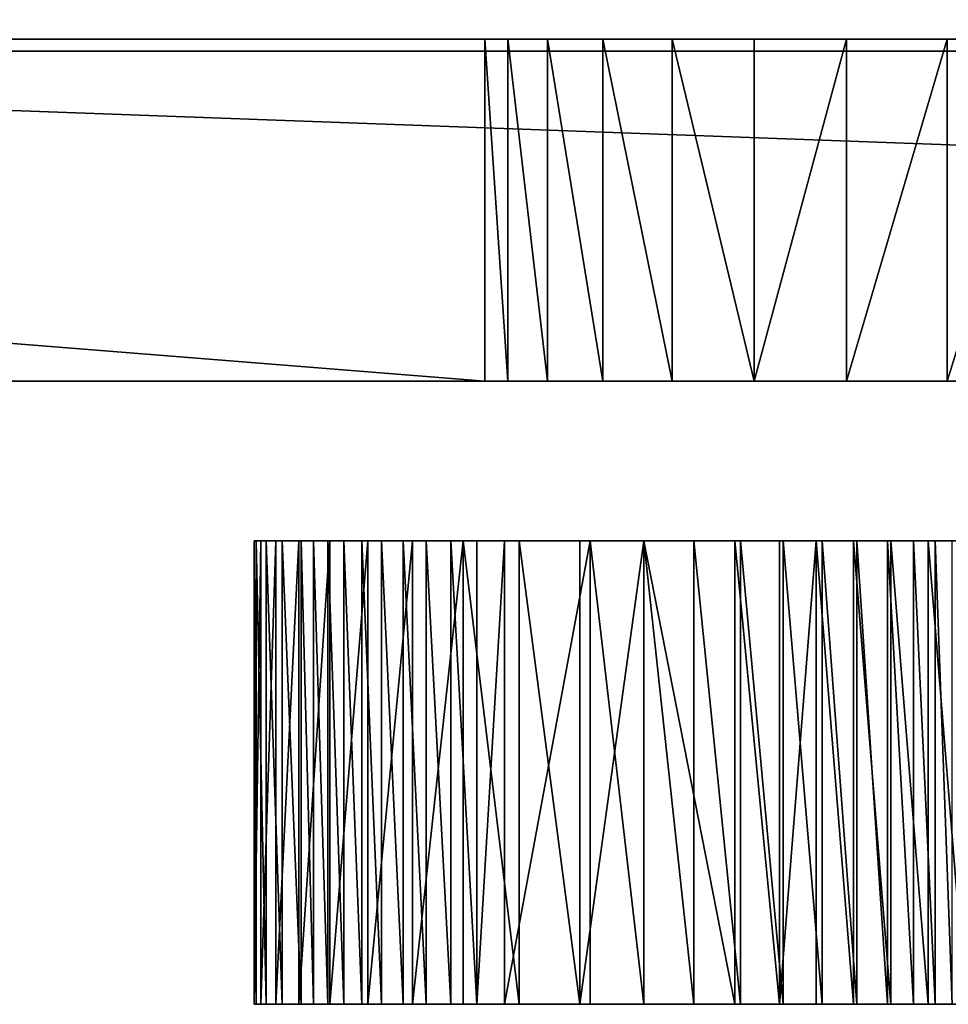
# Model space of a CAD drawing. Units: inches. Extents: x -670 to 623, y -644 to 670.
# Drawn here: x -24 to -20, y 97 to 101 of the extents above; entities that cross this region are included whole.
import ezdxf

# ---------------------------------------------------------------- set-up
doc = ezdxf.new("R2010")
doc.units = ezdxf.units.IN
doc.header["$MEASUREMENT"] = 0
doc.layers.get('0').update_dxf_attribs({"true_color": 0xff5454})
doc.layers.add('0301-INOX_0301-INOX_0301_element', color=7, linetype='Continuous', true_color=0xcc6600)

# ---------------------------------------------------------------- blocks, each defined once
blk = doc.blocks.new('0301-INOX_0301_Grupa_266')
for p, q in [((0.5187, 0, 144.5404), (19.3155, 0, 4.768)), ((49.66, 0, 149.5071), (8.6973, 0, 145.7098)), ((19.3155, 0, 4.768), (19.3155, -1.5, 4.768)), ((19.4167, 0, 4.2927), (19.3155, 0, 4.768)), ((19.4167, -1.5, 4.2927), (19.4167, 0, 4.2927)), ((19.5904, 0, 3.8252), (19.4167, 0, 4.2927)), ((19.5904, -1.5, 3.8252), (19.5904, 0, 3.8252)), ((19.8325, 0, 3.3768), (19.5904, 0, 3.8252)), ((19.8325, -1.5, 3.3768), (19.8325, 0, 3.3768)), ((20.1369, 0, 2.9588), (19.8325, 0, 3.3768)), ((20.1369, -1.5, 2.9588), (20.1369, 0, 2.9588)), ((20.4961, 0, 2.5813), (20.1369, 0, 2.9588)), ((20.4961, -1.5, 2.5813), (20.4961, 0, 2.5813)), ((20.9014, 0, 2.2537), (20.4961, 0, 2.5813)), ((20.9014, -1.5, 2.2537), (20.9014, 0, 2.2537)), ((21.3426, 0, 1.9841), (20.9014, 0, 2.2537)), ((21.3426, -1.5, 1.9841), (21.3426, 0, 1.9841)), ((21.8091, 0, 1.779), (21.3426, 0, 1.9841)), ((0.5187, -1.5, 144.5404), (19.3155, -1.5, 4.768)), ((49.66, -1.5, 149.5071), (8.6973, -1.5, 145.7098)), ((19.3155, -1.5, 4.768), (19.4167, -1.5, 4.2927)), ((19.4167, -1.5, 4.2927), (19.5904, -1.5, 3.8252)), ((19.5904, -1.5, 3.8252), (19.8325, -1.5, 3.3768)), ((19.8325, -1.5, 3.3768), (20.1369, -1.5, 2.9588)), ((20.1369, -1.5, 2.9588), (20.4961, -1.5, 2.5813)), ((20.4961, -1.5, 2.5813), (20.9014, -1.5, 2.2537)), ((20.9014, -1.5, 2.2537), (21.3426, -1.5, 1.9841)), ((21.3426, -1.5, 1.9841), (21.8091, -1.5, 1.779))]:
    blk.add_line(p, q)
at = {"color": 18, "true_color": 0x000000}
mesh = blk.add_polyface(dxfattribs=at)
corners = [(0.6433, 0, 146.0672), (8.6973, 0, 145.7098), (0.5201, 0, 145.6316), (3.3036, 0, 146.3403), (0.8448, 0, 146.4146), (2.7932, 0, 146.6146), (1.1195, 0, 146.6652), (2.3081, 0, 146.7872), (1.4609, 0, 146.8128), (1.8604, 0, 146.8538), (22.7711, 0, 1.5811), (50.1293, 0, 0.1709), (49.66, 0, 0.1587), (50.5871, 0, 0.2567), (51.022, 0, 0.4141), (51.4234, 0, 0.6392), (51.7814, 0, 0.9264), (52.0871, 0, 1.2687), (52.3331, 0, 1.6576), (22.2891, 0, 1.6435), (21.8091, 0, 1.779), (52.5132, 0, 2.0836), (21.3426, 0, 1.9841), (20.9014, 0, 2.2537), (52.6231, 0, 2.5362), (20.4961, 0, 2.5813), (52.66, 0, 3.0042), (20.1369, 0, 2.9588), (19.8325, 0, 3.3768), (52.66, 0, 146.9472), (19.5904, 0, 3.8252), (19.4167, 0, 4.2927), (19.3155, 0, 4.768), (0.5187, 0, 144.5404), (0.4782, 0, 145.1184), (49.66, 0, 149.5071), (52.6231, 0, 147.4165), (52.5132, 0, 147.8625), (52.3331, 0, 148.2742), (52.0871, 0, 148.6415), (51.7814, 0, 148.9553), (51.4234, 0, 149.2078), (51.022, 0, 149.393), (50.5871, 0, 149.5061), (50.1293, 0, 149.5445)]
mesh.append_faces([[corners[k] for k in face] for face in [(7, 8, 9), (10, 11, 12), (43, 35, 44)]], dxfattribs={"vtx0": -1, "color": 18})
mesh.append_faces([[corners[k] for k in face] for face in [(0, 1, 2), (1, 0, 3), (3, 4, 5), (5, 6, 7), (11, 10, 13), (13, 10, 14), (14, 10, 15), (15, 10, 16), (16, 10, 17), (17, 10, 18), (18, 20, 21), (21, 23, 24), (24, 25, 26), (26, 28, 29), (29, 35, 36), (36, 35, 37), (37, 35, 38), (38, 35, 39), (39, 35, 40), (40, 35, 41), (41, 35, 42), (42, 35, 43)]], dxfattribs={"vtx0": -1, "vtx1": -1, "color": 18})
mesh.append_faces([[corners[k] for k in face] for face in [(29, 34, 1)]], dxfattribs={"vtx0": -1, "vtx1": -1, "vtx2": -1, "color": 18})
mesh.append_faces([[corners[k] for k in face] for face in [(3, 0, 4), (5, 4, 6), (7, 6, 8), (18, 10, 19), (18, 19, 20), (21, 20, 22), (21, 22, 23), (24, 23, 25), (26, 25, 27), (26, 27, 28), (29, 28, 30), (29, 30, 31), (29, 31, 32), (29, 32, 33), (29, 33, 34), (1, 34, 2), (29, 1, 35)]], dxfattribs={"vtx0": -1, "vtx2": -1, "color": 18})
mesh = blk.add_polyface(dxfattribs=at)
corners = [(0.5187, 0, 144.5404), (19.3155, -1.5, 4.768), (0.5187, -1.5, 144.5404), (19.3155, 0, 4.768)]
mesh.append_faces([[corners[k] for k in face] for face in [(0, 1, 2), (1, 0, 3)]], dxfattribs={"vtx0": -1, "color": 18})
mesh = blk.add_polyface(dxfattribs=at)
corners = [(49.66, -1.5, 149.5071), (8.6973, 0, 145.7098), (8.6973, -1.5, 145.7098), (49.66, 0, 149.5071)]
mesh.append_faces([[corners[k] for k in face] for face in [(0, 1, 2), (1, 0, 3)]], dxfattribs={"vtx0": -1, "color": 18})
mesh = blk.add_polyface(dxfattribs=at)
corners = [(19.3155, 0, 4.768), (19.4167, -1.5, 4.2927), (19.3155, -1.5, 4.768), (19.4167, 0, 4.2927)]
mesh.append_faces([[corners[k] for k in face] for face in [(0, 1, 2), (1, 0, 3)]], dxfattribs={"vtx0": -1, "color": 18})
mesh = blk.add_polyface(dxfattribs=at)
corners = [(19.4167, 0, 4.2927), (19.5904, -1.5, 3.8252), (19.4167, -1.5, 4.2927), (19.5904, 0, 3.8252)]
mesh.append_faces([[corners[k] for k in face] for face in [(0, 1, 2), (1, 0, 3)]], dxfattribs={"vtx0": -1, "color": 18})
mesh = blk.add_polyface(dxfattribs=at)
corners = [(19.5904, 0, 3.8252), (19.8325, -1.5, 3.3768), (19.5904, -1.5, 3.8252), (19.8325, 0, 3.3768)]
mesh.append_faces([[corners[k] for k in face] for face in [(0, 1, 2), (1, 0, 3)]], dxfattribs={"vtx0": -1, "color": 18})
mesh = blk.add_polyface(dxfattribs=at)
corners = [(19.8325, 0, 3.3768), (20.1369, -1.5, 2.9588), (19.8325, -1.5, 3.3768), (20.1369, 0, 2.9588)]
mesh.append_faces([[corners[k] for k in face] for face in [(0, 1, 2), (1, 0, 3)]], dxfattribs={"vtx0": -1, "color": 18})
mesh = blk.add_polyface(dxfattribs=at)
corners = [(20.1369, 0, 2.9588), (20.4961, -1.5, 2.5813), (20.1369, -1.5, 2.9588), (20.4961, 0, 2.5813)]
mesh.append_faces([[corners[k] for k in face] for face in [(0, 1, 2), (1, 0, 3)]], dxfattribs={"vtx0": -1, "color": 18})
mesh = blk.add_polyface(dxfattribs=at)
corners = [(20.9014, 0, 2.2537), (20.4961, -1.5, 2.5813), (20.4961, 0, 2.5813), (20.9014, -1.5, 2.2537)]
mesh.append_faces([[corners[k] for k in face] for face in [(0, 1, 2), (1, 0, 3)]], dxfattribs={"vtx0": -1, "color": 18})
mesh = blk.add_polyface(dxfattribs=at)
corners = [(21.3426, 0, 1.9841), (20.9014, -1.5, 2.2537), (20.9014, 0, 2.2537), (21.3426, -1.5, 1.9841)]
mesh.append_faces([[corners[k] for k in face] for face in [(0, 1, 2), (1, 0, 3)]], dxfattribs={"vtx0": -1, "color": 18})
mesh = blk.add_polyface(dxfattribs=at)
corners = [(21.8091, 0, 1.779), (21.3426, -1.5, 1.9841), (21.3426, 0, 1.9841), (21.8091, -1.5, 1.779)]
mesh.append_faces([[corners[k] for k in face] for face in [(0, 1, 2), (1, 0, 3)]], dxfattribs={"vtx0": -1, "color": 18})
mesh = blk.add_polyface(dxfattribs=at)
corners = [(50.1293, -1.5, 0.1709), (22.7711, -1.5, 1.5811), (49.66, -1.5, 0.1587), (50.5871, -1.5, 0.2567), (51.022, -1.5, 0.4141), (51.4234, -1.5, 0.6392), (51.7814, -1.5, 0.9264), (52.0871, -1.5, 1.2687), (52.3331, -1.5, 1.6576), (22.2891, -1.5, 1.6435), (21.8091, -1.5, 1.779), (52.5132, -1.5, 2.0836), (21.3426, -1.5, 1.9841), (20.9014, -1.5, 2.2537), (52.6231, -1.5, 2.5362), (20.4961, -1.5, 2.5813), (52.66, -1.5, 3.0042), (20.1369, -1.5, 2.9588), (19.8325, -1.5, 3.3768), (52.66, -1.5, 146.9472), (19.5904, -1.5, 3.8252), (19.4167, -1.5, 4.2927), (19.3155, -1.5, 4.768), (0.5187, -1.5, 144.5404), (0.4782, -1.5, 145.1184), (8.6973, -1.5, 145.7098), (0.5201, -1.5, 145.6316), (49.66, -1.5, 149.5071), (52.6231, -1.5, 147.4165), (52.5132, -1.5, 147.8625), (52.3331, -1.5, 148.2742), (52.0871, -1.5, 148.6415), (51.7814, -1.5, 148.9553), (51.4234, -1.5, 149.2078), (51.022, -1.5, 149.393), (50.5871, -1.5, 149.5061), (50.1293, -1.5, 149.5445), (0.6433, -1.5, 146.0672), (3.3036, -1.5, 146.3403), (0.8448, -1.5, 146.4146), (2.7932, -1.5, 146.6146), (1.1195, -1.5, 146.6652), (2.3081, -1.5, 146.7872), (1.4609, -1.5, 146.8128), (1.8604, -1.5, 146.8538)]
mesh.append_faces([[corners[k] for k in face] for face in [(0, 1, 2), (27, 35, 36), (43, 42, 44)]], dxfattribs={"vtx0": -1, "color": 18})
mesh.append_faces([[corners[k] for k in face] for face in [(1, 8, 9), (9, 8, 10), (10, 11, 12), (12, 11, 13), (13, 14, 15), (15, 16, 17), (17, 16, 18), (18, 19, 20), (20, 19, 21), (21, 19, 22), (22, 19, 23), (23, 19, 24), (24, 25, 26), (25, 19, 27), (37, 38, 39), (39, 40, 41), (41, 42, 43)]], dxfattribs={"vtx0": -1, "vtx1": -1, "color": 18})
mesh.append_faces([[corners[k] for k in face] for face in [(24, 19, 25)]], dxfattribs={"vtx0": -1, "vtx1": -1, "vtx2": -1, "color": 18})
mesh.append_faces([[corners[k] for k in face] for face in [(1, 0, 3), (1, 3, 4), (1, 4, 5), (1, 5, 6), (1, 6, 7), (1, 7, 8), (10, 8, 11), (13, 11, 14), (15, 14, 16), (18, 16, 19), (27, 19, 28), (27, 28, 29), (27, 29, 30), (27, 30, 31), (27, 31, 32), (27, 32, 33), (27, 33, 34), (27, 34, 35), (25, 37, 26), (37, 25, 38), (39, 38, 40), (41, 40, 42)]], dxfattribs={"vtx0": -1, "vtx2": -1, "color": 18})
blk = doc.blocks.new('0301-INOX_0301_Group_7')
for p, q in [((29.8, 77.895), (30.546, 81.031)), ((29.8, 77.895, 20.292), (30.546, 81.031, 20.292)), ((28.854, 74.813), (29.8, 77.895)), ((28.854, 74.813, 20.292), (29.8, 77.895, 20.292)), ((29.8, 77.895), (29.8, 77.895, 20.292)), ((27.712, 71.799), (28.854, 74.813)), ((27.712, 71.799, 20.292), (28.854, 74.813, 20.292)), ((28.854, 74.813), (28.854, 74.813, 20.292)), ((26.377, 68.865), (27.712, 71.799)), ((26.377, 68.865, 20.292), (27.712, 71.799, 20.292)), ((27.712, 71.799), (27.712, 71.799, 20.292)), ((24.856, 66.023), (26.377, 68.865)), ((24.856, 66.023, 20.292), (26.377, 68.865, 20.292)), ((26.377, 68.865), (26.377, 68.865, 20.292)), ((23.155, 63.284), (24.856, 66.023)), ((23.155, 63.284, 20.292), (24.856, 66.023, 20.292)), ((24.856, 66.023), (24.856, 66.023, 20.292)), ((21.281, 60.661), (23.155, 63.284)), ((21.281, 60.661, 20.292), (23.155, 63.284, 20.292)), ((23.155, 63.284), (23.155, 63.284, 20.292)), ((19.242, 58.165), (21.281, 60.661)), ((19.242, 58.165, 20.292), (21.281, 60.661, 20.292)), ((21.281, 60.661), (21.281, 60.661, 20.292)), ((17.047, 55.805), (19.242, 58.165)), ((17.047, 55.805, 20.292), (19.242, 58.165, 20.292)), ((19.242, 58.165), (19.242, 58.165, 20.292)), ((14.704, 53.591), (17.047, 55.805)), ((14.704, 53.591, 20.292), (17.047, 55.805, 20.292)), ((17.047, 55.805), (17.047, 55.805, 20.292)), ((10.956, 50.492), (14.704, 53.591)), ((10.956, 50.492, 20.292), (14.704, 53.591, 20.292)), ((14.704, 53.591), (14.704, 53.591, 20.292)), ((9.747, 49.383), (10.956, 50.492)), ((9.747, 49.383, 20.292), (10.956, 50.492, 20.292)), ((10.956, 50.492), (10.956, 50.492, 20.292)), ((8.601, 48.21), (9.747, 49.383)), ((8.601, 48.21, 20.292), (9.747, 49.383, 20.292)), ((9.747, 49.383), (9.747, 49.383, 20.292)), ((7.521, 46.976), (8.601, 48.21)), ((7.521, 46.976, 20.292), (8.601, 48.21, 20.292)), ((8.601, 48.21), (8.601, 48.21, 20.292)), ((6.51, 45.685), (7.521, 46.976)), ((6.51, 45.685, 20.292), (7.521, 46.976, 20.292)), ((7.521, 46.976), (7.521, 46.976, 20.292)), ((5.57, 44.341), (6.51, 45.685)), ((5.57, 44.341, 20.292), (6.51, 45.685, 20.292)), ((6.51, 45.685), (6.51, 45.685, 20.292)), ((4.706, 42.947), (5.57, 44.341)), ((4.706, 42.947, 20.292), (5.57, 44.341, 20.292)), ((5.57, 44.341), (5.57, 44.341, 20.292)), ((3.919, 41.508), (4.706, 42.947)), ((3.919, 41.508, 20.292), (4.706, 42.947, 20.292)), ((4.706, 42.947), (4.706, 42.947, 20.292)), ((3.212, 40.029), (3.919, 41.508)), ((3.212, 40.029, 20.292), (3.919, 41.508, 20.292)), ((3.919, 41.508), (3.919, 41.508, 20.292)), ((2.587, 38.513), (3.212, 40.029)), ((2.587, 38.513, 20.292), (3.212, 40.029, 20.292)), ((3.212, 40.029), (3.212, 40.029, 20.292)), ((2.046, 36.965), (2.587, 38.513)), ((2.046, 36.965, 20.292), (2.587, 38.513, 20.292)), ((2.587, 38.513), (2.587, 38.513, 20.292)), ((1.217, 33.925), (2.046, 36.965)), ((1.217, 33.925, 20.292), (2.046, 36.965, 20.292)), ((2.046, 36.965), (2.046, 36.965, 20.292)), ((0.518, 30.986), (1.217, 33.925)), ((0.518, 30.986, 20.292), (1.217, 33.925, 20.292)), ((1.217, 33.925), (1.217, 33.925, 20.292)), ((0.076, 28.003), (0.518, 30.986)), ((0.076, 28.003, 20.292), (0.518, 30.986, 20.292)), ((0.518, 30.986), (0.518, 30.986, 20.292)), ((0, 24.989), (0.076, 28.003)), ((0, 24.989, 20.292), (0.076, 28.003, 20.292)), ((0.076, 28.003), (0.076, 28.003, 20.292)), ((0.291, 21.987), (0, 24.989)), ((0.291, 21.987, 20.292), (0, 24.989, 20.292)), ((0, 24.989), (0, 24.989, 20.292)), ((0.945, 19.044), (0.291, 21.987)), ((0.945, 19.044, 20.292), (0.291, 21.987, 20.292)), ((0.291, 21.987), (0.291, 21.987, 20.292)), ((1.953, 16.202), (0.945, 19.044)), ((1.953, 16.202, 20.292), (0.945, 19.044, 20.292)), ((0.945, 19.044), (0.945, 19.044, 20.292)), ((3.299, 13.503), (1.953, 16.202)), ((3.299, 13.503, 20.292), (1.953, 16.202, 20.292)), ((1.953, 16.202), (1.953, 16.202, 20.292)), ((4.963, 10.988), (3.299, 13.503)), ((4.963, 10.988, 20.292), (3.299, 13.503, 20.292)), ((3.299, 13.503), (3.299, 13.503, 20.292)), ((6.92, 8.695), (4.963, 10.988)), ((6.92, 8.695, 20.292), (4.963, 10.988, 20.292)), ((4.963, 10.988), (4.963, 10.988, 20.292)), ((9.143, 6.656), (6.92, 8.695)), ((9.143, 6.656, 20.292), (6.92, 8.695, 20.292)), ((6.92, 8.695), (6.92, 8.695, 20.292)), ((11.596, 4.904), (9.143, 6.656)), ((11.596, 4.904, 20.292), (9.143, 6.656, 20.292)), ((9.143, 6.656), (9.143, 6.656, 20.292)), ((14.245, 3.462), (11.596, 4.904)), ((14.245, 3.462, 20.292), (11.596, 4.904, 20.292)), ((11.596, 4.904), (11.596, 4.904, 20.292)), ((17.049, 2.354), (14.245, 3.462)), ((17.049, 2.354, 20.292), (14.245, 3.462, 20.292)), ((14.245, 3.462), (14.245, 3.462, 20.292)), ((21.034, 1.181), (17.049, 2.354)), ((21.034, 1.181, 20.292), (17.049, 2.354, 20.292)), ((17.049, 2.354), (17.049, 2.354, 20.292)), ((22.99, 0.687), (21.034, 1.181)), ((22.99, 0.687, 20.292), (21.034, 1.181, 20.292)), ((21.034, 1.181), (21.034, 1.181, 20.292)), ((24.602, 0.382), (22.99, 0.687)), ((24.602, 0.382, 20.292), (22.99, 0.687, 20.292)), ((22.99, 0.687), (22.99, 0.687, 20.292)), ((26.227, 0.165), (24.602, 0.382)), ((26.227, 0.165, 20.292), (24.602, 0.382, 20.292)), ((24.602, 0.382), (24.602, 0.382, 20.292)), ((27.862, 0.038), (26.227, 0.165)), ((27.862, 0.038, 20.292), (26.227, 0.165, 20.292)), ((26.227, 0.165), (26.227, 0.165, 20.292)), ((29.502, 0), (27.862, 0.038)), ((29.502, 0, 20.292), (27.862, 0.038, 20.292)), ((27.862, 0.038), (27.862, 0.038, 20.292)), ((31.141, 0.052), (29.502, 0)), ((31.141, 0.052, 20.292), (29.502, 0, 20.292)), ((29.502, 0), (29.502, 0, 20.292))]:
    blk.add_line(p, q)
at = {"color": 94, "true_color": 0x009900}
mesh = blk.add_polyface(dxfattribs=at)
corners = [(0.076, 28.003), (0.291, 21.987), (0, 24.989), (0.518, 30.986), (0.945, 19.044), (1.217, 33.925), (1.953, 16.202), (2.046, 36.965), (3.299, 13.503), (2.587, 38.513), (3.212, 40.029), (3.919, 41.508), (4.963, 10.988), (4.706, 42.947), (5.57, 44.341), (6.92, 8.695), (6.51, 45.685), (7.521, 46.976), (9.143, 6.656), (8.601, 48.21), (9.747, 49.383), (11.596, 4.904), (10.956, 50.492), (14.704, 53.591), (14.245, 3.462), (17.049, 2.354), (17.047, 55.805), (19.242, 58.165), (21.034, 1.181), (21.281, 60.661), (22.99, 0.687), (23.155, 63.284), (24.602, 0.382), (24.856, 66.023), (26.227, 0.165), (26.377, 68.865), (27.862, 0.038), (27.712, 71.799), (28.854, 74.813), (29.502, 0), (29.8, 77.895), (31.141, 0.052), (30.546, 81.031), (31.356, 85.826), (32.775, 0.193), (31.712, 87.427), (32.155, 89.006), (32.683, 90.558), (33.295, 92.08), (34.398, 0.423), (33.99, 93.565), (34.765, 95.011), (36.007, 0.742), (35.618, 96.412), (36.545, 97.764), (37.596, 1.148), (37.546, 99.063), (38.616, 100.306), (39.16, 1.64), (40.562, 102.281), (43.718, 3.336), (43.03, 104.618), (45.392, 106.492), (46.807, 4.259), (47.964, 108.065), (49.949, 4.98), (50.709, 109.314), (53.13, 5.497), (53.585, 110.219), (56.339, 5.809), (56.551, 110.768), (59.56, 5.913), (59.56, 110.952), (62.782, 5.809), (62.57, 110.768), (65.536, 110.219), (65.991, 5.497), (68.412, 109.314), (69.172, 4.98), (71.157, 108.065), (72.314, 4.259), (73.729, 106.492), (75.403, 3.336), (76.091, 104.618), (79.961, 1.64), (77.743, 103.066), (80.505, 100.306), (81.525, 1.148), (81.575, 99.063), (83.114, 0.742), (82.576, 97.764), (83.503, 96.412), (84.723, 0.423), (84.356, 95.011), (85.131, 93.565), (86.346, 0.193), (85.826, 92.08), (86.438, 90.558), (87.98, 0.052), (86.966, 89.006), (87.409, 87.427), (87.765, 85.826), (88.575, 81.031), (89.619, 0), (89.321, 77.895), (90.267, 74.813), (91.259, 0.038), (91.409, 71.799), (92.894, 0.165), (92.744, 68.865), (94.265, 66.023), (94.519, 0.382), (95.966, 63.284), (96.131, 0.687), (97.84, 60.661), (97.723, 1.08), (102.072, 2.354), (99.879, 58.165), (102.074, 55.805), (104.876, 3.462), (104.417, 53.591), (108.165, 50.492), (107.525, 4.904), (109.978, 6.656), (109.374, 49.383), (110.52, 48.21), (112.201, 8.695), (111.6, 46.976), (112.611, 45.685), (114.158, 10.988), (113.551, 44.341), (114.415, 42.947), (115.822, 13.503), (115.202, 41.508), (115.909, 40.029), (117.168, 16.202), (116.534, 38.513), (117.075, 36.965), (117.531, 35.389), (118.176, 19.044), (118.603, 30.986), (118.83, 21.987), (119.045, 28.003), (119.121, 24.989)]
mesh.append_faces([[corners[k] for k in face] for face in [(0, 1, 2), (141, 142, 143)]], dxfattribs={"vtx0": -1, "color": 94})
mesh.append_faces([[corners[k] for k in face] for face in [(1, 3, 4), (4, 5, 6), (6, 7, 8), (8, 11, 12), (12, 14, 15), (15, 17, 18), (18, 20, 21), (21, 23, 24), (24, 23, 25), (25, 27, 28), (28, 29, 30), (30, 31, 32), (32, 33, 34), (34, 35, 36), (36, 38, 39), (39, 40, 41), (41, 43, 44), (44, 48, 49), (49, 51, 52), (52, 54, 55), (55, 57, 58), (58, 59, 60), (60, 62, 63), (63, 64, 65), (65, 66, 67), (67, 68, 69), (69, 70, 71), (71, 72, 73), (73, 75, 76), (76, 77, 78), (78, 79, 80), (80, 81, 82), (82, 83, 84), (84, 86, 87), (87, 88, 89), (89, 91, 92), (92, 94, 95), (95, 97, 98), (98, 102, 103), (103, 105, 106), (106, 107, 108), (108, 110, 111), (111, 112, 113), (113, 114, 115), (115, 114, 116), (116, 118, 119), (119, 121, 122), (122, 121, 123), (123, 125, 126), (126, 128, 129), (129, 131, 132), (132, 134, 135), (135, 138, 139), (139, 140, 141)]], dxfattribs={"vtx0": -1, "vtx1": -1, "color": 94})
mesh.append_faces([[corners[k] for k in face] for face in [(1, 0, 3), (4, 3, 5), (6, 5, 7), (8, 7, 9), (8, 9, 10), (8, 10, 11), (12, 11, 13), (12, 13, 14), (15, 14, 16), (15, 16, 17), (18, 17, 19), (18, 19, 20), (21, 20, 22), (21, 22, 23), (25, 23, 26), (25, 26, 27), (28, 27, 29), (30, 29, 31), (32, 31, 33), (34, 33, 35), (36, 35, 37), (36, 37, 38), (39, 38, 40), (41, 40, 42), (41, 42, 43), (44, 43, 45), (44, 45, 46), (44, 46, 47), (44, 47, 48), (49, 48, 50), (49, 50, 51), (52, 51, 53), (52, 53, 54), (55, 54, 56), (55, 56, 57), (58, 57, 59), (60, 59, 61), (60, 61, 62), (63, 62, 64), (65, 64, 66), (67, 66, 68), (69, 68, 70), (71, 70, 72), (73, 72, 74), (73, 74, 75), (76, 75, 77), (78, 77, 79), (80, 79, 81), (82, 81, 83), (84, 83, 85), (84, 85, 86), (87, 86, 88), (89, 88, 90), (89, 90, 91), (92, 91, 93), (92, 93, 94), (95, 94, 96), (95, 96, 97), (98, 97, 99), (98, 99, 100), (98, 100, 101), (98, 101, 102), (103, 102, 104), (103, 104, 105), (106, 105, 107), (108, 107, 109), (108, 109, 110), (111, 110, 112), (113, 112, 114), (116, 114, 117), (116, 117, 118), (119, 118, 120), (119, 120, 121), (123, 121, 124), (123, 124, 125), (126, 125, 127), (126, 127, 128), (129, 128, 130), (129, 130, 131), (132, 131, 133), (132, 133, 134), (135, 134, 136), (135, 136, 137), (135, 137, 138), (139, 138, 140), (141, 140, 142)]], dxfattribs={"vtx0": -1, "vtx2": -1, "color": 94})
mesh = blk.add_polyface(dxfattribs=at)
corners = [(0.291, 21.987, 20.292), (0.076, 28.003, 20.292), (0, 24.989, 20.292), (0.518, 30.986, 20.292), (0.945, 19.044, 20.292), (1.217, 33.925, 20.292), (1.953, 16.202, 20.292), (2.046, 36.965, 20.292), (3.299, 13.503, 20.292), (2.587, 38.513, 20.292), (3.212, 40.029, 20.292), (3.919, 41.508, 20.292), (4.963, 10.988, 20.292), (4.706, 42.947, 20.292), (5.57, 44.341, 20.292), (6.92, 8.695, 20.292), (6.51, 45.685, 20.292), (7.521, 46.976, 20.292), (9.143, 6.656, 20.292), (8.601, 48.21, 20.292), (9.747, 49.383, 20.292), (11.596, 4.904, 20.292), (10.956, 50.492, 20.292), (14.704, 53.591, 20.292), (14.245, 3.462, 20.292), (17.049, 2.354, 20.292), (17.047, 55.805, 20.292), (19.242, 58.165, 20.292), (21.034, 1.181, 20.292), (21.281, 60.661, 20.292), (22.99, 0.687, 20.292), (23.155, 63.284, 20.292), (24.602, 0.382, 20.292), (24.856, 66.023, 20.292), (26.227, 0.165, 20.292), (26.377, 68.865, 20.292), (27.862, 0.038, 20.292), (27.712, 71.799, 20.292), (28.854, 74.813, 20.292), (29.502, 0, 20.292), (29.8, 77.895, 20.292), (31.141, 0.052, 20.292), (30.546, 81.031, 20.292), (31.356, 85.826, 20.292), (32.775, 0.193, 20.292), (31.712, 87.427, 20.292), (32.155, 89.006, 20.292), (32.683, 90.558, 20.292), (33.295, 92.08, 20.292), (34.398, 0.423, 20.292), (33.99, 93.565, 20.292), (34.765, 95.011, 20.292), (36.007, 0.742, 20.292), (35.618, 96.412, 20.292), (36.545, 97.764, 20.292), (37.596, 1.148, 20.292), (37.546, 99.063, 20.292), (38.616, 100.306, 20.292), (39.16, 1.64, 20.292), (40.562, 102.281, 20.292), (43.718, 3.336, 20.292), (43.03, 104.618, 20.292), (45.392, 106.492, 20.292), (46.807, 4.259, 20.292), (47.964, 108.065, 20.292), (49.949, 4.98, 20.292), (50.709, 109.314, 20.292), (53.13, 5.497, 20.292), (53.585, 110.219, 20.292), (56.339, 5.809, 20.292), (56.551, 110.768, 20.292), (59.56, 5.913, 20.292), (59.56, 110.952, 20.292), (62.782, 5.809, 20.292), (62.57, 110.768, 20.292), (65.536, 110.219, 20.292), (65.991, 5.497, 20.292), (68.412, 109.314, 20.292), (69.172, 4.98, 20.292), (71.157, 108.065, 20.292), (72.314, 4.259, 20.292), (73.729, 106.492, 20.292), (75.403, 3.336, 20.292), (76.091, 104.618, 20.292), (79.961, 1.64, 20.292), (77.743, 103.066, 20.292), (80.505, 100.306, 20.292), (81.525, 1.148, 20.292), (81.575, 99.063, 20.292), (83.114, 0.742, 20.292), (82.576, 97.764, 20.292), (83.503, 96.412, 20.292), (84.723, 0.423, 20.292), (84.356, 95.011, 20.292), (85.131, 93.565, 20.292), (86.346, 0.193, 20.292), (85.826, 92.08, 20.292), (86.438, 90.558, 20.292), (87.98, 0.052, 20.292), (86.966, 89.006, 20.292), (87.409, 87.427, 20.292), (87.765, 85.826, 20.292), (88.575, 81.031, 20.292), (89.619, 0, 20.292), (89.321, 77.895, 20.292), (90.267, 74.813, 20.292), (91.259, 0.038, 20.292), (91.409, 71.799, 20.292), (92.894, 0.165, 20.292), (92.744, 68.865, 20.292), (94.265, 66.023, 20.292), (94.519, 0.382, 20.292), (95.966, 63.284, 20.292), (96.131, 0.687, 20.292), (97.84, 60.661, 20.292), (97.723, 1.08, 20.292), (102.072, 2.354, 20.292), (99.879, 58.165, 20.292), (102.074, 55.805, 20.292), (104.876, 3.462, 20.292), (104.417, 53.591, 20.292), (108.165, 50.492, 20.292), (107.525, 4.904, 20.292), (109.978, 6.656, 20.292), (109.374, 49.383, 20.292), (110.52, 48.21, 20.292), (112.201, 8.695, 20.292), (111.6, 46.976, 20.292), (112.611, 45.685, 20.292), (114.158, 10.988, 20.292), (113.551, 44.341, 20.292), (114.415, 42.947, 20.292), (115.822, 13.503, 20.292), (115.202, 41.508, 20.292), (115.909, 40.029, 20.292), (117.168, 16.202, 20.292), (116.534, 38.513, 20.292), (117.075, 36.965, 20.292), (117.531, 35.389, 20.292), (118.176, 19.044, 20.292), (118.603, 30.986, 20.292), (118.83, 21.987, 20.292), (119.045, 28.003, 20.292), (119.121, 24.989, 20.292)]
mesh.append_faces([[corners[k] for k in face] for face in [(0, 1, 2), (142, 141, 143)]], dxfattribs={"vtx0": -1, "color": 94})
mesh.append_faces([[corners[k] for k in face] for face in [(1, 0, 3), (3, 4, 5), (5, 6, 7), (7, 8, 9), (9, 8, 10), (10, 8, 11), (11, 12, 13), (13, 12, 14), (14, 15, 16), (16, 15, 17), (17, 18, 19), (19, 18, 20), (20, 21, 22), (22, 21, 23), (23, 25, 26), (26, 25, 27), (27, 28, 29), (29, 30, 31), (31, 32, 33), (33, 34, 35), (35, 36, 37), (37, 36, 38), (38, 39, 40), (40, 41, 42), (42, 41, 43), (43, 44, 45), (45, 44, 46), (46, 44, 47), (47, 44, 48), (48, 49, 50), (50, 49, 51), (51, 52, 53), (53, 52, 54), (54, 55, 56), (56, 55, 57), (57, 58, 59), (59, 60, 61), (61, 60, 62), (62, 63, 64), (64, 65, 66), (66, 67, 68), (68, 69, 70), (70, 71, 72), (72, 73, 74), (74, 73, 75), (75, 76, 77), (77, 78, 79), (79, 80, 81), (81, 82, 83), (83, 84, 85), (85, 84, 86), (86, 87, 88), (88, 89, 90), (90, 89, 91), (91, 92, 93), (93, 92, 94), (94, 95, 96), (96, 95, 97), (97, 98, 99), (99, 98, 100), (100, 98, 101), (101, 98, 102), (102, 103, 104), (104, 103, 105), (105, 106, 107), (107, 108, 109), (109, 108, 110), (110, 111, 112), (112, 113, 114), (114, 116, 117), (117, 116, 118), (118, 119, 120), (120, 119, 121), (121, 123, 124), (124, 123, 125), (125, 126, 127), (127, 126, 128), (128, 129, 130), (130, 129, 131), (131, 132, 133), (133, 132, 134), (134, 135, 136), (136, 135, 137), (137, 135, 138), (138, 139, 140), (140, 141, 142)]], dxfattribs={"vtx0": -1, "vtx1": -1, "color": 94})
mesh.append_faces([[corners[k] for k in face] for face in [(3, 0, 4), (5, 4, 6), (7, 6, 8), (11, 8, 12), (14, 12, 15), (17, 15, 18), (20, 18, 21), (23, 21, 24), (23, 24, 25), (27, 25, 28), (29, 28, 30), (31, 30, 32), (33, 32, 34), (35, 34, 36), (38, 36, 39), (40, 39, 41), (43, 41, 44), (48, 44, 49), (51, 49, 52), (54, 52, 55), (57, 55, 58), (59, 58, 60), (62, 60, 63), (64, 63, 65), (66, 65, 67), (68, 67, 69), (70, 69, 71), (72, 71, 73), (75, 73, 76), (77, 76, 78), (79, 78, 80), (81, 80, 82), (83, 82, 84), (86, 84, 87), (88, 87, 89), (91, 89, 92), (94, 92, 95), (97, 95, 98), (102, 98, 103), (105, 103, 106), (107, 106, 108), (110, 108, 111), (112, 111, 113), (114, 113, 115), (114, 115, 116), (118, 116, 119), (121, 119, 122), (121, 122, 123), (125, 123, 126), (128, 126, 129), (131, 129, 132), (134, 132, 135), (138, 135, 139), (140, 139, 141)]], dxfattribs={"vtx0": -1, "vtx2": -1, "color": 94})
mesh = blk.add_polyface(dxfattribs=at)
corners = [(30.546, 81.031, 20.292), (29.8, 77.895), (29.8, 77.895, 20.292), (30.546, 81.031)]
mesh.append_faces([[corners[k] for k in face] for face in [(0, 1, 2), (1, 0, 3)]], dxfattribs={"vtx0": -1, "color": 94})
mesh = blk.add_polyface(dxfattribs=at)
corners = [(29.8, 77.895, 20.292), (28.854, 74.813), (28.854, 74.813, 20.292), (29.8, 77.895)]
mesh.append_faces([[corners[k] for k in face] for face in [(0, 1, 2), (1, 0, 3)]], dxfattribs={"vtx0": -1, "color": 94})
mesh = blk.add_polyface(dxfattribs=at)
corners = [(28.854, 74.813, 20.292), (27.712, 71.799), (27.712, 71.799, 20.292), (28.854, 74.813)]
mesh.append_faces([[corners[k] for k in face] for face in [(0, 1, 2), (1, 0, 3)]], dxfattribs={"vtx0": -1, "color": 94})
mesh = blk.add_polyface(dxfattribs=at)
corners = [(27.712, 71.799, 20.292), (26.377, 68.865), (26.377, 68.865, 20.292), (27.712, 71.799)]
mesh.append_faces([[corners[k] for k in face] for face in [(0, 1, 2), (1, 0, 3)]], dxfattribs={"vtx0": -1, "color": 94})
mesh = blk.add_polyface(dxfattribs=at)
corners = [(26.377, 68.865, 20.292), (24.856, 66.023), (24.856, 66.023, 20.292), (26.377, 68.865)]
mesh.append_faces([[corners[k] for k in face] for face in [(0, 1, 2), (1, 0, 3)]], dxfattribs={"vtx0": -1, "color": 94})
mesh = blk.add_polyface(dxfattribs=at)
corners = [(24.856, 66.023, 20.292), (23.155, 63.284), (23.155, 63.284, 20.292), (24.856, 66.023)]
mesh.append_faces([[corners[k] for k in face] for face in [(0, 1, 2), (1, 0, 3)]], dxfattribs={"vtx0": -1, "color": 94})
mesh = blk.add_polyface(dxfattribs=at)
corners = [(23.155, 63.284, 20.292), (21.281, 60.661), (21.281, 60.661, 20.292), (23.155, 63.284)]
mesh.append_faces([[corners[k] for k in face] for face in [(0, 1, 2), (1, 0, 3)]], dxfattribs={"vtx0": -1, "color": 94})
mesh = blk.add_polyface(dxfattribs=at)
corners = [(21.281, 60.661, 20.292), (19.242, 58.165), (19.242, 58.165, 20.292), (21.281, 60.661)]
mesh.append_faces([[corners[k] for k in face] for face in [(0, 1, 2), (1, 0, 3)]], dxfattribs={"vtx0": -1, "color": 94})
mesh = blk.add_polyface(dxfattribs=at)
corners = [(19.242, 58.165, 20.292), (17.047, 55.805), (17.047, 55.805, 20.292), (19.242, 58.165)]
mesh.append_faces([[corners[k] for k in face] for face in [(0, 1, 2), (1, 0, 3)]], dxfattribs={"vtx0": -1, "color": 94})
mesh = blk.add_polyface(dxfattribs=at)
corners = [(14.704, 53.591), (17.047, 55.805, 20.292), (17.047, 55.805), (14.704, 53.591, 20.292)]
mesh.append_faces([[corners[k] for k in face] for face in [(0, 1, 2), (1, 0, 3)]], dxfattribs={"vtx0": -1, "color": 94})
mesh = blk.add_polyface(dxfattribs=at)
corners = [(10.956, 50.492, 20.292), (14.704, 53.591), (10.956, 50.492), (14.704, 53.591, 20.292)]
mesh.append_faces([[corners[k] for k in face] for face in [(0, 1, 2), (1, 0, 3)]], dxfattribs={"vtx0": -1, "color": 94})
mesh = blk.add_polyface(dxfattribs=at)
corners = [(9.747, 49.383, 20.292), (10.956, 50.492), (9.747, 49.383), (10.956, 50.492, 20.292)]
mesh.append_faces([[corners[k] for k in face] for face in [(0, 1, 2), (1, 0, 3)]], dxfattribs={"vtx0": -1, "color": 94})
mesh = blk.add_polyface(dxfattribs=at)
corners = [(9.747, 49.383, 20.292), (8.601, 48.21), (8.601, 48.21, 20.292), (9.747, 49.383)]
mesh.append_faces([[corners[k] for k in face] for face in [(0, 1, 2), (1, 0, 3)]], dxfattribs={"vtx0": -1, "color": 94})
mesh = blk.add_polyface(dxfattribs=at)
corners = [(8.601, 48.21, 20.292), (7.521, 46.976), (7.521, 46.976, 20.292), (8.601, 48.21)]
mesh.append_faces([[corners[k] for k in face] for face in [(0, 1, 2), (1, 0, 3)]], dxfattribs={"vtx0": -1, "color": 94})
mesh = blk.add_polyface(dxfattribs=at)
corners = [(7.521, 46.976, 20.292), (6.51, 45.685), (6.51, 45.685, 20.292), (7.521, 46.976)]
mesh.append_faces([[corners[k] for k in face] for face in [(0, 1, 2), (1, 0, 3)]], dxfattribs={"vtx0": -1, "color": 94})
mesh = blk.add_polyface(dxfattribs=at)
corners = [(6.51, 45.685, 20.292), (5.57, 44.341), (5.57, 44.341, 20.292), (6.51, 45.685)]
mesh.append_faces([[corners[k] for k in face] for face in [(0, 1, 2), (1, 0, 3)]], dxfattribs={"vtx0": -1, "color": 94})
mesh = blk.add_polyface(dxfattribs=at)
corners = [(5.57, 44.341, 20.292), (4.706, 42.947), (4.706, 42.947, 20.292), (5.57, 44.341)]
mesh.append_faces([[corners[k] for k in face] for face in [(0, 1, 2), (1, 0, 3)]], dxfattribs={"vtx0": -1, "color": 94})
mesh = blk.add_polyface(dxfattribs=at)
corners = [(4.706, 42.947, 20.292), (3.919, 41.508), (3.919, 41.508, 20.292), (4.706, 42.947)]
mesh.append_faces([[corners[k] for k in face] for face in [(0, 1, 2), (1, 0, 3)]], dxfattribs={"vtx0": -1, "color": 94})
mesh = blk.add_polyface(dxfattribs=at)
corners = [(3.919, 41.508, 20.292), (3.212, 40.029), (3.212, 40.029, 20.292), (3.919, 41.508)]
mesh.append_faces([[corners[k] for k in face] for face in [(0, 1, 2), (1, 0, 3)]], dxfattribs={"vtx0": -1, "color": 94})
mesh = blk.add_polyface(dxfattribs=at)
corners = [(3.212, 40.029, 20.292), (2.587, 38.513), (2.587, 38.513, 20.292), (3.212, 40.029)]
mesh.append_faces([[corners[k] for k in face] for face in [(0, 1, 2), (1, 0, 3)]], dxfattribs={"vtx0": -1, "color": 94})
mesh = blk.add_polyface(dxfattribs=at)
corners = [(2.587, 38.513, 20.292), (2.046, 36.965), (2.046, 36.965, 20.292), (2.587, 38.513)]
mesh.append_faces([[corners[k] for k in face] for face in [(0, 1, 2), (1, 0, 3)]], dxfattribs={"vtx0": -1, "color": 94})
mesh = blk.add_polyface(dxfattribs=at)
corners = [(2.046, 36.965, 20.292), (1.217, 33.925), (1.217, 33.925, 20.292), (2.046, 36.965)]
mesh.append_faces([[corners[k] for k in face] for face in [(0, 1, 2), (1, 0, 3)]], dxfattribs={"vtx0": -1, "color": 94})
mesh = blk.add_polyface(dxfattribs=at)
corners = [(1.217, 33.925, 20.292), (0.518, 30.986), (0.518, 30.986, 20.292), (1.217, 33.925)]
mesh.append_faces([[corners[k] for k in face] for face in [(0, 1, 2), (1, 0, 3)]], dxfattribs={"vtx0": -1, "color": 94})
mesh = blk.add_polyface(dxfattribs=at)
corners = [(0.518, 30.986, 20.292), (0.076, 28.003), (0.076, 28.003, 20.292), (0.518, 30.986)]
mesh.append_faces([[corners[k] for k in face] for face in [(0, 1, 2), (1, 0, 3)]], dxfattribs={"vtx0": -1, "color": 94})
mesh = blk.add_polyface(dxfattribs=at)
corners = [(0.076, 28.003, 20.292), (0, 24.989), (0, 24.989, 20.292), (0.076, 28.003)]
mesh.append_faces([[corners[k] for k in face] for face in [(0, 1, 2), (1, 0, 3)]], dxfattribs={"vtx0": -1, "color": 94})
mesh = blk.add_polyface(dxfattribs=at)
corners = [(0, 24.989, 20.292), (0.291, 21.987), (0.291, 21.987, 20.292), (0, 24.989)]
mesh.append_faces([[corners[k] for k in face] for face in [(0, 1, 2), (1, 0, 3)]], dxfattribs={"vtx0": -1, "color": 94})
mesh = blk.add_polyface(dxfattribs=at)
corners = [(0.291, 21.987, 20.292), (0.945, 19.044), (0.945, 19.044, 20.292), (0.291, 21.987)]
mesh.append_faces([[corners[k] for k in face] for face in [(0, 1, 2), (1, 0, 3)]], dxfattribs={"vtx0": -1, "color": 94})
mesh = blk.add_polyface(dxfattribs=at)
corners = [(0.945, 19.044, 20.292), (1.953, 16.202), (1.953, 16.202, 20.292), (0.945, 19.044)]
mesh.append_faces([[corners[k] for k in face] for face in [(0, 1, 2), (1, 0, 3)]], dxfattribs={"vtx0": -1, "color": 94})
mesh = blk.add_polyface(dxfattribs=at)
corners = [(1.953, 16.202, 20.292), (3.299, 13.503), (3.299, 13.503, 20.292), (1.953, 16.202)]
mesh.append_faces([[corners[k] for k in face] for face in [(0, 1, 2), (1, 0, 3)]], dxfattribs={"vtx0": -1, "color": 94})
mesh = blk.add_polyface(dxfattribs=at)
corners = [(3.299, 13.503, 20.292), (4.963, 10.988), (4.963, 10.988, 20.292), (3.299, 13.503)]
mesh.append_faces([[corners[k] for k in face] for face in [(0, 1, 2), (1, 0, 3)]], dxfattribs={"vtx0": -1, "color": 94})
mesh = blk.add_polyface(dxfattribs=at)
corners = [(4.963, 10.988, 20.292), (6.92, 8.695), (6.92, 8.695, 20.292), (4.963, 10.988)]
mesh.append_faces([[corners[k] for k in face] for face in [(0, 1, 2), (1, 0, 3)]], dxfattribs={"vtx0": -1, "color": 94})
mesh = blk.add_polyface(dxfattribs=at)
corners = [(9.143, 6.656), (6.92, 8.695, 20.292), (6.92, 8.695), (9.143, 6.656, 20.292)]
mesh.append_faces([[corners[k] for k in face] for face in [(0, 1, 2), (1, 0, 3)]], dxfattribs={"vtx0": -1, "color": 94})
mesh = blk.add_polyface(dxfattribs=at)
corners = [(11.596, 4.904, 20.292), (9.143, 6.656), (11.596, 4.904), (9.143, 6.656, 20.292)]
mesh.append_faces([[corners[k] for k in face] for face in [(0, 1, 2), (1, 0, 3)]], dxfattribs={"vtx0": -1, "color": 94})
mesh = blk.add_polyface(dxfattribs=at)
corners = [(14.245, 3.462, 20.292), (11.596, 4.904), (14.245, 3.462), (11.596, 4.904, 20.292)]
mesh.append_faces([[corners[k] for k in face] for face in [(0, 1, 2), (1, 0, 3)]], dxfattribs={"vtx0": -1, "color": 94})
mesh = blk.add_polyface(dxfattribs=at)
corners = [(17.049, 2.354), (14.245, 3.462, 20.292), (14.245, 3.462), (17.049, 2.354, 20.292)]
mesh.append_faces([[corners[k] for k in face] for face in [(0, 1, 2), (1, 0, 3)]], dxfattribs={"vtx0": -1, "color": 94})
mesh = blk.add_polyface(dxfattribs=at)
corners = [(21.034, 1.181, 20.292), (17.049, 2.354), (21.034, 1.181), (17.049, 2.354, 20.292)]
mesh.append_faces([[corners[k] for k in face] for face in [(0, 1, 2), (1, 0, 3)]], dxfattribs={"vtx0": -1, "color": 94})
mesh = blk.add_polyface(dxfattribs=at)
corners = [(22.99, 0.687, 20.292), (21.034, 1.181), (22.99, 0.687), (21.034, 1.181, 20.292)]
mesh.append_faces([[corners[k] for k in face] for face in [(0, 1, 2), (1, 0, 3)]], dxfattribs={"vtx0": -1, "color": 94})
mesh = blk.add_polyface(dxfattribs=at)
corners = [(24.602, 0.382), (22.99, 0.687, 20.292), (22.99, 0.687), (24.602, 0.382, 20.292)]
mesh.append_faces([[corners[k] for k in face] for face in [(0, 1, 2), (1, 0, 3)]], dxfattribs={"vtx0": -1, "color": 94})
mesh = blk.add_polyface(dxfattribs=at)
corners = [(26.227, 0.165, 20.292), (24.602, 0.382), (26.227, 0.165), (24.602, 0.382, 20.292)]
mesh.append_faces([[corners[k] for k in face] for face in [(0, 1, 2), (1, 0, 3)]], dxfattribs={"vtx0": -1, "color": 94})
mesh = blk.add_polyface(dxfattribs=at)
corners = [(27.862, 0.038, 20.292), (26.227, 0.165), (27.862, 0.038), (26.227, 0.165, 20.292)]
mesh.append_faces([[corners[k] for k in face] for face in [(0, 1, 2), (1, 0, 3)]], dxfattribs={"vtx0": -1, "color": 94})
mesh = blk.add_polyface(dxfattribs=at)
corners = [(29.502, 0, 20.292), (27.862, 0.038), (29.502, 0), (27.862, 0.038, 20.292)]
mesh.append_faces([[corners[k] for k in face] for face in [(0, 1, 2), (1, 0, 3)]], dxfattribs={"vtx0": -1, "color": 94})
mesh = blk.add_polyface(dxfattribs=at)
corners = [(31.141, 0.052, 20.292), (29.502, 0), (31.141, 0.052), (29.502, 0, 20.292)]
mesh.append_faces([[corners[k] for k in face] for face in [(0, 1, 2), (1, 0, 3)]], dxfattribs={"vtx0": -1, "color": 94})

msp = doc.modelspace()

# ---------------------------------------------------------------- block references
msp.add_blockref('0301-INOX_0301_Grupa_266', (-40.9939, 100.8716, 32.2558))
at = {"layer": '0301-INOX_0301-INOX_0301_element', "extrusion": (-1.31033e-12, -1, -2.89838e-13), "xscale": -0.1001880000000001, "yscale": 0.1001880000000001, "zscale": 0.1001880000000001, "rotation": 180}
msp.add_blockref('0301-INOX_0301_Group_7', (-22.6894, 101.3491, -98.6718), dxfattribs=at)

# ---------------------------------------------------------------- meshes
at = {"color": 8, "true_color": 0x7e7e7e}
mesh = msp.add_polyface(dxfattribs=at)
corners = [(173.8414, 103.8192, 167.39), (-125.1586, 100.8192, 167.39), (-125.1586, 103.8192, 167.39), (173.8414, 100.8192, 167.39)]
mesh.append_faces([[corners[k] for k in face] for face in [(0, 1, 2), (1, 0, 3)]], dxfattribs={"vtx0": -1, "color": 8})
mesh = msp.add_polyface(dxfattribs=at)
corners = [(173.8414, 100.8192, 172.39), (-125.1586, 103.8192, 172.39), (-125.1586, 100.8192, 172.39), (173.8414, 103.8192, 172.39)]
mesh.append_faces([[corners[k] for k in face] for face in [(0, 1, 2), (1, 0, 3)]], dxfattribs={"vtx0": -1, "color": 8})
mesh = msp.add_polyface(dxfattribs=at)
corners = [(173.8414, 103.8192, 37.461), (-125.1586, 100.8192, 37.461), (-125.1586, 103.8192, 37.461), (173.8414, 100.8192, 37.461)]
mesh.append_faces([[corners[k] for k in face] for face in [(0, 1, 2), (1, 0, 3)]], dxfattribs={"vtx0": -1, "color": 8})
mesh = msp.add_polyface(dxfattribs=at)
corners = [(173.8414, 100.8192, 42.461), (-125.1586, 103.8192, 42.461), (-125.1586, 100.8192, 42.461), (173.8414, 103.8192, 42.461)]
mesh.append_faces([[corners[k] for k in face] for face in [(0, 1, 2), (1, 0, 3)]], dxfattribs={"vtx0": -1, "color": 8})
mesh = msp.add_polyface(dxfattribs=at)
corners = [(173.8414, 100.8192, 172.39), (-125.1586, 100.8192, 167.39), (173.8414, 100.8192, 167.39), (-125.1586, 100.8192, 172.39)]
mesh.append_faces([[corners[k] for k in face] for face in [(0, 1, 2), (1, 0, 3)]], dxfattribs={"vtx0": -1, "color": 8})
mesh = msp.add_polyface(dxfattribs=at)
corners = [(173.8414, 100.8192, 42.461), (-125.1586, 100.8192, 37.461), (173.8414, 100.8192, 37.461), (-125.1586, 100.8192, 42.461)]
mesh.append_faces([[corners[k] for k in face] for face in [(0, 1, 2), (1, 0, 3)]], dxfattribs={"vtx0": -1, "color": 8})

doc.saveas('drawing.dxf')
